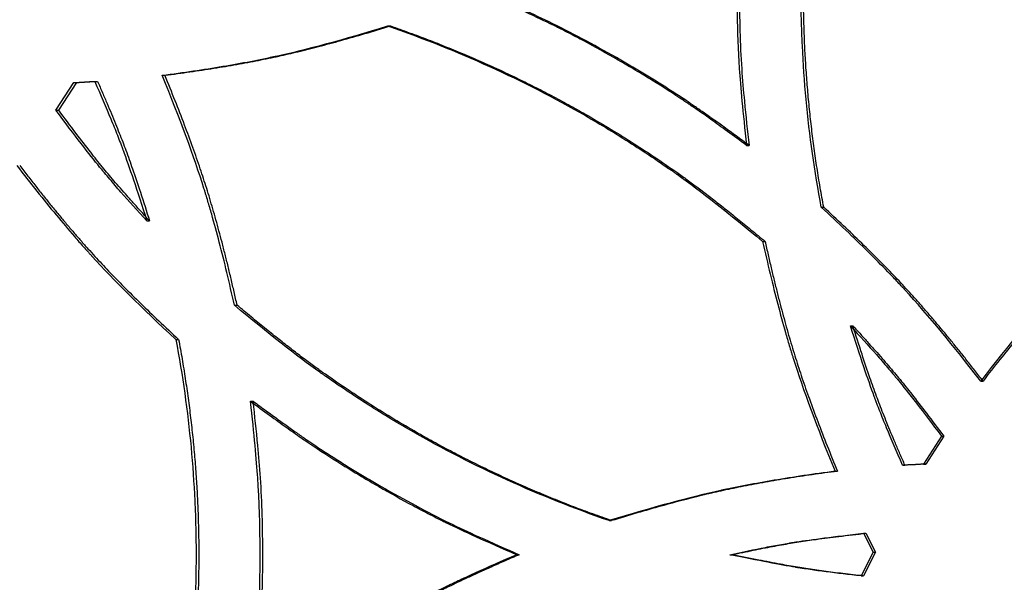
# Model space of a CAD drawing. Units: millimetres. Extents: x 42 to 176, y -64 to 201.
# Drawn here: x 68 to 74, y 137 to 140 of the extents above; entities that cross this region are included whole.
import ezdxf

# ---------------------------------------------------------------- set-up
doc = ezdxf.new("R2010")
doc.units = ezdxf.units.MM

msp = doc.modelspace()

# ---------------------------------------------------------------- linework, layer by layer
at = {"color": 7, "linetype": 'Continuous', "lineweight": 25}
for p, q in [((70.1501, 140.0075), (70.1663, 140.0075)), ((68.7541, 139.7021), (68.771, 139.7021)), ((68.097, 139.4856), (68.2082, 139.6577)), ((68.1142, 139.4856), (68.2254, 139.6577)), ((68.2082, 139.6577), (68.2254, 139.6577)), ((68.3373, 139.6645), (68.3544, 139.6645)), ((68.097, 139.4856), (68.1142, 139.4856)), ((72.3699, 139.2684), (72.385, 139.2684)), ((72.8324, 138.8859), (72.8472, 138.8859)), ((68.6593, 138.8017), (68.6762, 138.8017)), ((72.4694, 138.6741), (72.4845, 138.6741)), ((69.201, 138.2798), (69.2177, 138.2798)), ((73.0122, 138.1522), (73.027, 138.1522)), ((68.8388, 138.068), (68.8556, 138.068)), ((73.8185, 137.8105), (73.8328, 137.8105)), ((69.3004, 137.6856), (69.317, 137.6856)), ((73.5759, 137.4683), (73.4644, 137.2962)), ((73.5904, 137.4683), (73.479, 137.2962)), ((73.5759, 137.4683), (73.5904, 137.4683)), ((73.335, 137.2894), (73.3497, 137.2894)), ((73.4644, 137.2962), (73.479, 137.2962)), ((72.9172, 137.2518), (72.932, 137.2518)), ((71.5192, 136.9464), (71.5347, 136.9464)), ((73.0939, 136.8687), (73.1531, 136.7518)), ((73.0939, 136.8687), (73.1086, 136.8687)), ((73.1086, 136.8687), (73.1678, 136.7518)), ((70.9478, 136.7358), (70.9636, 136.7358)), ((72.2667, 136.7358), (72.2818, 136.7358)), ((73.1531, 136.7518), (73.0789, 136.6044)), ((73.1678, 136.7518), (73.0936, 136.6044)), ((73.1531, 136.7518), (73.1678, 136.7518)), ((73.0789, 136.6044), (73.0936, 136.6044))]:
    msp.add_line(p, q, dxfattribs=at)
for points, knots in [([(72.8324, 138.8859), (72.7906, 139.1083), (72.7593, 139.3304), (72.728, 139.6635), (72.7202, 139.7744), (72.7123, 139.9408), (72.7104, 139.9963), (72.7084, 140.0795), (72.7079, 140.1072), (72.7074, 140.1488), (72.7073, 140.1626), (72.7072, 140.1904), (72.7071, 140.2043), (72.7071, 140.3284), (72.7097, 140.4392), (72.7175, 140.6065), (72.7208, 140.6624), (72.7267, 140.7465), (72.7288, 140.7746), (72.7322, 140.8168), (72.7334, 140.8308), (72.7352, 140.8519), (72.7358, 140.859), (72.7368, 140.8695), (72.7371, 140.8731), (72.7376, 140.8783), (72.7377, 140.8801), (72.738, 140.8827), (72.7381, 140.8836), (72.7382, 140.8849), (72.7382, 140.8854), (72.7383, 140.8863), (72.7384, 140.8868), (72.7546, 141.0623), (72.7859, 141.2833), (72.8324, 141.5502)], [0, 0, 0, 0, 0.25, 0.25, 0.375, 0.375, 0.4375, 0.4375, 0.46875, 0.46875, 0.484375, 0.484375, 0.5, 0.5, 0.625, 0.625, 0.6875, 0.6875, 0.71875, 0.71875, 0.734375, 0.734375, 0.742188, 0.742188, 0.746094, 0.746094, 0.748047, 0.748047, 0.749023, 0.749023, 0.749512, 0.749512, 0.75, 0.75, 1, 1, 1, 1]), ([(72.8472, 138.8859), (72.8435, 138.9061), (72.836, 138.9465), (72.8254, 139.0071), (72.8153, 139.0678), (72.8058, 139.1284), (72.7967, 139.189), (72.7882, 139.2496), (72.7802, 139.3101), (72.7727, 139.3707), (72.7657, 139.4313), (72.7592, 139.4919), (72.7533, 139.5524), (72.7478, 139.613), (72.7429, 139.6735), (72.7385, 139.7341), (72.7346, 139.7946), (72.7313, 139.8551), (72.7284, 139.9156), (72.7261, 139.9761), (72.7243, 140.0366), (72.723, 140.0971), (72.7222, 140.1576), (72.7218, 140.2532), (72.7233, 140.3843), (72.7292, 140.5512), (72.7391, 140.7189), (72.7505, 140.8615), (72.7627, 140.9812), (72.7746, 141.0802), (72.7891, 141.1869), (72.806, 141.3013), (72.8255, 141.4233), (72.8398, 141.507), (72.8472, 141.5502)], [0, 0, 0, 0, 0.023005, 0.045973, 0.068906, 0.091804, 0.11467, 0.137505, 0.160311, 0.18309, 0.205842, 0.22857, 0.251276, 0.27396, 0.296625, 0.319273, 0.341904, 0.36452, 0.387124, 0.409717, 0.432301, 0.454876, 0.477446, 0.500011, 0.561907, 0.624184, 0.686878, 0.750021, 0.784303, 0.821526, 0.8617, 0.904834, 0.950932, 1, 1, 1, 1]), ([(72.3699, 141.1678), (72.3584, 141.066), (72.3489, 140.9756), (72.3376, 140.8571), (72.3343, 140.8205), (72.3301, 140.7698), (72.3289, 140.7537), (72.3272, 140.7305), (72.3266, 140.7229), (72.3259, 140.7118), (72.3256, 140.7082), (72.3253, 140.7028), (72.3251, 140.701), (72.325, 140.6983), (72.3249, 140.6975), (72.3248, 140.6961), (72.3248, 140.6957), (72.3248, 140.695), (72.3247, 140.6948), (72.3247, 140.6944), (72.3247, 140.6942), (72.3198, 140.6175), (72.3162, 140.5397), (72.3125, 140.4207), (72.3116, 140.3807), (72.3107, 140.3201), (72.3104, 140.2999), (72.3102, 140.2693), (72.3102, 140.2591), (72.3101, 140.2386), (72.3101, 140.2284), (72.3101, 140.1352), (72.3113, 140.0542), (72.3149, 139.9352), (72.3165, 139.896), (72.3192, 139.8378), (72.3202, 139.8186), (72.3218, 139.7898), (72.3224, 139.7803), (72.3232, 139.766), (72.3235, 139.7612), (72.3239, 139.7541), (72.3241, 139.7517), (72.3243, 139.7482), (72.3244, 139.747), (72.3245, 139.7452), (72.3245, 139.7446), (72.3246, 139.7437), (72.3246, 139.7434), (72.3247, 139.7428), (72.3247, 139.7424), (72.3318, 139.6327), (72.3468, 139.4747), (72.3699, 139.2684)], [0, 0, 0, 0, 0.125, 0.125, 0.1875, 0.1875, 0.21875, 0.21875, 0.234375, 0.234375, 0.2421875, 0.2421875, 0.2460938, 0.2460938, 0.2480469, 0.2480469, 0.2490234, 0.2490234, 0.2495117, 0.2495117, 0.25, 0.25, 0.375, 0.375, 0.4375, 0.4375, 0.46875, 0.46875, 0.484375, 0.484375, 0.5, 0.5, 0.625, 0.625, 0.6875, 0.6875, 0.71875, 0.71875, 0.734375, 0.734375, 0.7421875, 0.7421875, 0.7460938, 0.7460938, 0.7480469, 0.7480469, 0.7490234, 0.7490234, 0.7495117, 0.7495117, 0.75, 0.75, 1, 1, 1, 1]), ([(72.385, 141.1678), (72.3813, 141.1351), (72.3743, 141.0724), (72.3648, 140.982), (72.3566, 140.8992), (72.3497, 140.824), (72.3441, 140.7565), (72.3389, 140.6832), (72.3343, 140.6011), (72.3302, 140.5074), (72.3273, 140.4122), (72.3256, 140.3156), (72.3247, 140.1697), (72.3275, 139.9783), (72.3377, 139.7526), (72.3578, 139.5171), (72.375, 139.3594), (72.385, 139.2684)], [0, 0, 0, 0, 0.051777, 0.099506, 0.143189, 0.182828, 0.218426, 0.249986, 0.298564, 0.347847, 0.397843, 0.44856, 0.500006, 0.627732, 0.750018, 0.855724, 1, 1, 1, 1]), ([(72.3699, 139.2684), (72.2868, 139.3297), (72.2129, 139.3835), (72.1158, 139.4528), (72.0857, 139.4739), (72.0439, 139.5029), (72.0306, 139.512), (72.0115, 139.5251), (72.0052, 139.5293), (71.9961, 139.5355), (71.9931, 139.5375), (71.9886, 139.5405), (71.9871, 139.5415), (71.9849, 139.5429), (71.9842, 139.5434), (71.9831, 139.5442), (71.9827, 139.5444), (71.9822, 139.5448), (71.982, 139.5449), (71.9816, 139.5451), (71.9815, 139.5452), (71.9176, 139.5878), (71.8519, 139.6299), (71.7505, 139.6926), (71.7162, 139.7135), (71.664, 139.7446), (71.6465, 139.755), (71.6112, 139.7757), (71.5935, 139.7859), (71.5037, 139.8377), (71.4327, 139.8771), (71.3277, 139.9334), (71.2929, 139.9516), (71.241, 139.9783), (71.2237, 139.987), (71.198, 140), (71.1894, 140.0043), (71.1766, 140.0107), (71.1723, 140.0128), (71.1659, 140.016), (71.1637, 140.017), (71.1605, 140.0186), (71.1595, 140.0191), (71.1579, 140.0199), (71.1573, 140.0202), (71.1565, 140.0206), (71.1563, 140.0207), (71.1557, 140.021), (71.1554, 140.0211), (71.0564, 140.0698), (70.9118, 140.1355), (70.7213, 140.2181)], [0, 0, 0, 0, 0.125, 0.125, 0.1875, 0.1875, 0.21875, 0.21875, 0.234375, 0.234375, 0.242188, 0.242188, 0.246094, 0.246094, 0.248047, 0.248047, 0.249023, 0.249023, 0.249512, 0.249512, 0.25, 0.25, 0.375, 0.375, 0.4375, 0.4375, 0.46875, 0.46875, 0.5, 0.5, 0.625, 0.625, 0.6875, 0.6875, 0.71875, 0.71875, 0.734375, 0.734375, 0.742188, 0.742188, 0.746094, 0.746094, 0.748047, 0.748047, 0.749023, 0.749023, 0.749512, 0.749512, 0.75, 0.75, 1, 1, 1, 1]), ([(72.385, 139.2684), (72.3583, 139.288), (72.3072, 139.3257), (72.2333, 139.3795), (72.1655, 139.4282), (72.1039, 139.4719), (72.0483, 139.5105), (71.9876, 139.5516), (71.9189, 139.5966), (71.8397, 139.647), (71.7586, 139.6972), (71.6756, 139.7471), (71.5494, 139.8209), (71.3818, 139.9141), (71.181, 140.018), (70.9666, 140.1178), (70.8211, 140.1814), (70.7372, 140.2181)], [0, 0, 0, 0, 0.052007, 0.099875, 0.143604, 0.183197, 0.218656, 0.249986, 0.298471, 0.347707, 0.397703, 0.448466, 0.500006, 0.627694, 0.750018, 0.855817, 1, 1, 1, 1]), ([(68.7541, 139.7021), (68.8866, 139.7194), (69.0116, 139.7379), (69.1879, 139.7676), (69.2448, 139.7778), (69.3273, 139.7936), (69.3544, 139.799), (69.3942, 139.8071), (69.4074, 139.8098), (69.427, 139.814), (69.4335, 139.8153), (69.4432, 139.8174), (69.4464, 139.8181), (69.4512, 139.8192), (69.4529, 139.8195), (69.4561, 139.8202), (69.4578, 139.8206), (69.6479, 139.862), (69.8782, 139.9242), (70.1501, 140.0075)], [0, 0, 0, 0, 0.25, 0.25, 0.375, 0.375, 0.4375, 0.4375, 0.46875, 0.46875, 0.484375, 0.484375, 0.492188, 0.492188, 0.496094, 0.496094, 0.5, 0.5, 1, 1, 1, 1]), ([(68.771, 139.7021), (68.7972, 139.7056), (68.849, 139.7125), (68.9257, 139.7233), (69.0007, 139.7344), (69.0739, 139.7458), (69.1453, 139.7575), (69.2149, 139.7695), (69.2827, 139.7819), (69.3487, 139.7945), (69.4129, 139.8074), (69.4946, 139.8247), (69.5976, 139.8485), (69.7257, 139.8809), (69.8637, 139.9183), (70.0119, 139.9607), (70.1137, 139.9915), (70.1663, 140.0075)], [0, 0, 0, 0, 0.055437, 0.109658, 0.162666, 0.214462, 0.265052, 0.314437, 0.362621, 0.409608, 0.455403, 0.50001, 0.584738, 0.677072, 0.777044, 0.88468, 1, 1, 1, 1]), ([(70.1501, 140.0075), (70.3658, 139.9328), (70.5755, 139.8492), (70.983, 139.6642), (71.1807, 139.5629), (71.4687, 139.3974), (71.5639, 139.3395), (71.7056, 139.2488), (71.7527, 139.218), (71.8229, 139.1706), (71.8463, 139.1547), (71.8813, 139.1305), (71.893, 139.1224), (71.9104, 139.1102), (71.9162, 139.1061), (71.925, 139.1), (71.9279, 139.098), (71.9322, 139.0949), (71.9337, 139.0939), (71.9359, 139.0923), (71.9366, 139.0918), (71.9377, 139.091), (71.938, 139.0908), (71.9388, 139.0903), (71.9392, 139.09), (72.0843, 138.9873), (72.261, 138.8487), (72.4694, 138.6741)], [0, 0, 0, 0, 0.25, 0.25, 0.5, 0.5, 0.625, 0.625, 0.6875, 0.6875, 0.71875, 0.71875, 0.734375, 0.734375, 0.7421875, 0.7421875, 0.7460938, 0.7460938, 0.7480469, 0.7480469, 0.7490234, 0.7490234, 0.7495117, 0.7495117, 0.75, 0.75, 1, 1, 1, 1]), ([(70.1663, 140.0075), (70.1859, 140.0006), (70.2249, 139.987), (70.2833, 139.9659), (70.3413, 139.9445), (70.3991, 139.9225), (70.4566, 139.9002), (70.5137, 139.8774), (70.5706, 139.8541), (70.6272, 139.8305), (70.6835, 139.8063), (70.7395, 139.7818), (70.7952, 139.7568), (70.8506, 139.7313), (70.9057, 139.7054), (70.9605, 139.6791), (71.015, 139.6523), (71.0692, 139.6251), (71.1231, 139.5975), (71.1768, 139.5694), (71.2301, 139.5409), (71.2831, 139.5119), (71.3359, 139.4825), (71.4191, 139.4351), (71.5323, 139.3682), (71.6745, 139.2794), (71.8156, 139.1867), (71.9302, 139.1077), (72.0205, 139.0427), (72.0883, 138.9921), (72.1601, 138.9371), (72.2357, 138.8777), (72.3153, 138.8139), (72.3987, 138.7457), (72.4554, 138.6984), (72.4845, 138.6741)], [0, 0, 0, 0, 0.023139, 0.046228, 0.069269, 0.092263, 0.115212, 0.138117, 0.16098, 0.183802, 0.206586, 0.229333, 0.252045, 0.274722, 0.297367, 0.319982, 0.342568, 0.365127, 0.387661, 0.41017, 0.432658, 0.455125, 0.477574, 0.500006, 0.56189, 0.624163, 0.686861, 0.750017, 0.77931, 0.810734, 0.844294, 0.879997, 0.917846, 0.957846, 1, 1, 1, 1]), ([(69.201, 138.2798), (69.1702, 138.4187), (69.1391, 138.5484), (69.092, 138.729), (69.0762, 138.7869), (69.0525, 138.8702), (69.0446, 138.8974), (69.0326, 138.9374), (69.0287, 138.9505), (69.0227, 138.9701), (69.0207, 138.9766), (69.0177, 138.9862), (69.0167, 138.9894), (69.0147, 138.9958), (69.0137, 138.9991), (68.9515, 139.1973), (68.8653, 139.4306), (68.7541, 139.7021)], [0, 0, 0, 0, 0.25, 0.25, 0.375, 0.375, 0.4375, 0.4375, 0.46875, 0.46875, 0.484375, 0.484375, 0.492188, 0.492188, 0.5, 0.5, 1, 1, 1, 1]), ([(69.2177, 138.2798), (69.2116, 138.3072), (69.1995, 138.3613), (69.1808, 138.4414), (69.1622, 138.5192), (69.1435, 138.5948), (69.1247, 138.6681), (69.1059, 138.7393), (69.0869, 138.8082), (69.068, 138.8749), (69.0489, 138.9393), (69.0235, 139.0223), (68.9891, 139.1273), (68.9433, 139.2581), (68.8915, 139.3981), (68.8338, 139.5473), (68.7924, 139.6494), (68.771, 139.7021)], [0, 0, 0, 0, 0.056446, 0.111452, 0.165019, 0.217151, 0.267852, 0.317124, 0.364971, 0.411397, 0.456407, 0.500006, 0.585693, 0.678504, 0.778475, 0.885633, 1, 1, 1, 1]), ([(68.3373, 139.6645), (68.3739, 139.5811), (68.4068, 139.5039), (68.4506, 139.3974), (68.4643, 139.3635), (68.4834, 139.3149), (68.4895, 139.299), (68.4984, 139.2759), (68.5013, 139.2683), (68.5055, 139.257), (68.5069, 139.2533), (68.509, 139.2477), (68.5097, 139.2458), (68.5107, 139.2431), (68.5111, 139.2422), (68.5116, 139.2408), (68.5118, 139.2403), (68.5121, 139.2394), (68.5123, 139.2389), (68.5492, 139.1394), (68.5981, 138.9938), (68.6593, 138.8017)], [0, 0, 0, 0, 0.25, 0.25, 0.375, 0.375, 0.4375, 0.4375, 0.46875, 0.46875, 0.484375, 0.484375, 0.492188, 0.492188, 0.496094, 0.496094, 0.498047, 0.498047, 0.5, 0.5, 1, 1, 1, 1]), ([(68.3544, 139.6645), (68.3646, 139.6412), (68.3845, 139.5957), (68.4131, 139.5287), (68.44, 139.4648), (68.465, 139.404), (68.4882, 139.3462), (68.5096, 139.2914), (68.5374, 139.2178), (68.5741, 139.1139), (68.6228, 138.9683), (68.6574, 138.8606), (68.6762, 138.8017)], [0, 0, 0, 0, 0.082859, 0.161901, 0.237131, 0.308552, 0.376169, 0.439988, 0.500016, 0.63203, 0.79868, 1, 1, 1, 1]), ([(68.6593, 138.8017), (68.601, 138.865), (68.5475, 138.9244), (68.4745, 139.0076), (68.4513, 139.0344), (68.4185, 139.0731), (68.4078, 139.0857), (68.3923, 139.1043), (68.3872, 139.1105), (68.3797, 139.1196), (68.3772, 139.1226), (68.3735, 139.1271), (68.3722, 139.1286), (68.3704, 139.1309), (68.3698, 139.1316), (68.3689, 139.1327), (68.3686, 139.1331), (68.3679, 139.1339), (68.3676, 139.1343), (68.3035, 139.2126), (68.2134, 139.3296), (68.097, 139.4856)], [0, 0, 0, 0, 0.25, 0.25, 0.375, 0.375, 0.4375, 0.4375, 0.46875, 0.46875, 0.484375, 0.484375, 0.492188, 0.492188, 0.496094, 0.496094, 0.498047, 0.498047, 0.5, 0.5, 1, 1, 1, 1]), ([(68.6762, 138.8017), (68.66, 138.8194), (68.6281, 138.8542), (68.5816, 138.9056), (68.5376, 138.9551), (68.4959, 139.0026), (68.4565, 139.0483), (68.4196, 139.092), (68.3711, 139.1505), (68.3052, 139.2336), (68.2153, 139.3507), (68.15, 139.4379), (68.1142, 139.4856)], [0, 0, 0, 0, 0.081631, 0.159855, 0.234675, 0.306097, 0.374124, 0.438762, 0.500018, 0.631387, 0.798037, 1, 1, 1, 1]), ([(67.8552, 139.1434), (67.939, 139.0343), (68.0197, 138.9329), (68.1362, 138.7924), (68.1742, 138.7475), (68.2301, 138.683), (68.2485, 138.662), (68.2758, 138.6313), (68.2849, 138.6211), (68.2984, 138.6061), (68.3029, 138.6011), (68.3097, 138.5937), (68.3119, 138.5912), (68.3153, 138.5876), (68.3164, 138.5863), (68.3186, 138.5839), (68.3198, 138.5826), (68.4545, 138.4351), (68.6271, 138.2639), (68.8388, 138.068)], [0, 0, 0, 0, 0.25, 0.25, 0.375, 0.375, 0.4375, 0.4375, 0.46875, 0.46875, 0.484375, 0.484375, 0.492188, 0.492188, 0.496094, 0.496094, 0.5, 0.5, 1, 1, 1, 1]), ([(67.8726, 139.1434), (67.8892, 139.1219), (67.922, 139.0793), (67.9711, 139.0166), (68.0195, 138.9558), (68.0672, 138.8968), (68.1141, 138.8396), (68.1603, 138.7843), (68.2057, 138.7309), (68.2503, 138.6794), (68.2943, 138.6297), (68.3512, 138.5665), (68.425, 138.4877), (68.5192, 138.3911), (68.6228, 138.2884), (68.7357, 138.1798), (68.8148, 138.1061), (68.8556, 138.068)], [0, 0, 0, 0, 0.055881, 0.110447, 0.1637007, 0.215645, 0.2662831, 0.3156182, 0.3636541, 0.4103948, 0.4558445, 0.5000079, 0.5851596, 0.6777047, 0.7776765, 0.8851012, 1, 1, 1, 1]), ([(73.8185, 137.8105), (73.6503, 138.0288), (73.4946, 138.2161), (73.3504, 138.3737), (73.3494, 138.3748), (73.3473, 138.3771), (73.3462, 138.3782), (73.3431, 138.3817), (73.3409, 138.384), (73.3346, 138.3909), (73.3302, 138.3955), (73.3172, 138.4096), (73.3084, 138.419), (73.2814, 138.4476), (73.2629, 138.467), (73.2053, 138.5266), (73.1645, 138.5678), (73.0347, 138.6962), (72.9384, 138.788), (72.8324, 138.8859)], [0, 0, 0, 0, 0.5, 0.5, 0.5039062, 0.5039062, 0.5078125, 0.5078125, 0.515625, 0.515625, 0.53125, 0.53125, 0.5625, 0.5625, 0.625, 0.625, 0.75, 0.75, 1, 1, 1, 1]), ([(73.8328, 137.8105), (73.8162, 137.832), (73.7833, 137.8746), (73.7339, 137.9373), (73.6854, 137.9982), (73.6376, 138.0572), (73.5906, 138.1143), (73.5443, 138.1696), (73.4987, 138.223), (73.4539, 138.2746), (73.4099, 138.3243), (73.3528, 138.3874), (73.2789, 138.4662), (73.1844, 138.5629), (73.0805, 138.6655), (72.9674, 138.7741), (72.8882, 138.8478), (72.8472, 138.8859)], [0, 0, 0, 0, 0.055881, 0.110447, 0.163701, 0.215645, 0.266283, 0.315618, 0.363654, 0.410395, 0.455845, 0.500008, 0.58516, 0.677705, 0.777677, 0.885101, 1, 1, 1, 1]), ([(74.805, 138.8859), (74.7036, 138.7929), (74.6096, 138.7035), (74.4797, 138.5752), (74.4383, 138.5333), (74.3789, 138.4719), (74.3596, 138.4517), (74.3313, 138.4217), (74.322, 138.4118), (74.3082, 138.397), (74.3036, 138.3921), (74.2968, 138.3847), (74.2945, 138.3823), (74.2911, 138.3786), (74.29, 138.3774), (74.2878, 138.3749), (74.2866, 138.3736), (74.1513, 138.2263), (73.9956, 138.039), (73.8185, 137.8105)], [0, 0, 0, 0, 0.25, 0.25, 0.375, 0.375, 0.4375, 0.4375, 0.46875, 0.46875, 0.484375, 0.484375, 0.492188, 0.492188, 0.496094, 0.496094, 0.5, 0.5, 1, 1, 1, 1]), ([(74.8189, 138.8859), (74.7989, 138.8675), (74.7593, 138.8311), (74.7012, 138.7765), (74.6448, 138.723), (74.5902, 138.6703), (74.5374, 138.6185), (74.4863, 138.5676), (74.4371, 138.5176), (74.3896, 138.4685), (74.3439, 138.4203), (74.286, 138.3579), (74.2139, 138.2774), (74.1257, 138.1748), (74.0324, 138.0623), (73.9339, 137.9401), (73.8673, 137.8546), (73.8328, 137.8105)], [0, 0, 0, 0, 0.05588, 0.110445, 0.163698, 0.215642, 0.26628, 0.315616, 0.363652, 0.410393, 0.455844, 0.500008, 0.585158, 0.677702, 0.777674, 0.8851, 1, 1, 1, 1]), ([(72.4694, 138.6741), (72.5003, 138.5352), (72.5315, 138.4055), (72.5786, 138.2249), (72.5944, 138.167), (72.6182, 138.0837), (72.6262, 138.0565), (72.6381, 138.0165), (72.6421, 138.0034), (72.6481, 137.9838), (72.6501, 137.9774), (72.6531, 137.9677), (72.6541, 137.9645), (72.6561, 137.9581), (72.6571, 137.9548), (72.7194, 137.7567), (72.8058, 137.5233), (72.9172, 137.2518)], [0, 0, 0, 0, 0.25, 0.25, 0.375, 0.375, 0.4375, 0.4375, 0.46875, 0.46875, 0.484375, 0.484375, 0.492188, 0.492188, 0.5, 0.5, 1, 1, 1, 1]), ([(72.4845, 138.6741), (72.4906, 138.6467), (72.5028, 138.5926), (72.5214, 138.5125), (72.5401, 138.4347), (72.5588, 138.3591), (72.5776, 138.2858), (72.5965, 138.2146), (72.6155, 138.1457), (72.6345, 138.079), (72.6536, 138.0146), (72.6791, 137.9316), (72.7135, 137.8266), (72.7594, 137.6958), (72.8113, 137.5558), (72.8691, 137.4066), (72.9106, 137.3045), (72.932, 137.2518)], [0, 0, 0, 0, 0.0564462, 0.1114516, 0.1650191, 0.2171514, 0.2678518, 0.3171236, 0.3649706, 0.4113969, 0.456407, 0.5000057, 0.5856926, 0.6785043, 0.7784754, 0.8856332, 1, 1, 1, 1]), ([(71.5192, 136.9464), (71.3034, 137.0211), (71.0936, 137.1047), (70.686, 137.2897), (70.4884, 137.391), (70.2006, 137.5565), (70.1054, 137.6144), (69.9638, 137.7051), (69.9168, 137.736), (69.8466, 137.7833), (69.8233, 137.7992), (69.7883, 137.8234), (69.7767, 137.8315), (69.7592, 137.8437), (69.7534, 137.8478), (69.7447, 137.8539), (69.7418, 137.8559), (69.7375, 137.859), (69.736, 137.86), (69.7338, 137.8616), (69.7331, 137.8621), (69.732, 137.8629), (69.7317, 137.8631), (69.7309, 137.8636), (69.7305, 137.864), (69.5855, 137.9666), (69.4091, 138.1052), (69.201, 138.2798)], [0, 0, 0, 0, 0.25, 0.25, 0.5, 0.5, 0.625, 0.625, 0.6875, 0.6875, 0.71875, 0.71875, 0.734375, 0.734375, 0.7421875, 0.7421875, 0.7460938, 0.7460938, 0.7480469, 0.7480469, 0.7490234, 0.7490234, 0.7495117, 0.7495117, 0.75, 0.75, 1, 1, 1, 1]), ([(71.5347, 136.9464), (71.5152, 136.9533), (71.476, 136.9669), (71.4177, 136.988), (71.3596, 137.0094), (71.3018, 137.0314), (71.2443, 137.0537), (71.1871, 137.0765), (71.1302, 137.0998), (71.0736, 137.1234), (71.0173, 137.1476), (70.9613, 137.1721), (70.9056, 137.1971), (70.8502, 137.2226), (70.7951, 137.2485), (70.7403, 137.2748), (70.6858, 137.3016), (70.6316, 137.3288), (70.5777, 137.3564), (70.5241, 137.3845), (70.4708, 137.4131), (70.4177, 137.442), (70.365, 137.4714), (70.2819, 137.5188), (70.1688, 137.5857), (70.0266, 137.6745), (69.8857, 137.7672), (69.7712, 137.8463), (69.681, 137.9112), (69.6133, 137.9618), (69.5416, 138.0168), (69.466, 138.0762), (69.3866, 138.14), (69.3033, 138.2082), (69.2467, 138.2555), (69.2177, 138.2798)], [0, 0, 0, 0, 0.023139, 0.046228, 0.069269, 0.092263, 0.115212, 0.138117, 0.16098, 0.183802, 0.206586, 0.229333, 0.252045, 0.274722, 0.297367, 0.319982, 0.342568, 0.365127, 0.387661, 0.41017, 0.432658, 0.455125, 0.477574, 0.500006, 0.56189, 0.624163, 0.686861, 0.750017, 0.77931, 0.810734, 0.844294, 0.879997, 0.917846, 0.957846, 1, 1, 1, 1]), ([(73.0122, 138.1522), (73.0707, 138.0889), (73.1243, 138.0295), (73.1975, 137.9463), (73.2207, 137.9195), (73.2536, 137.8808), (73.2643, 137.8682), (73.2799, 137.8496), (73.285, 137.8434), (73.2925, 137.8343), (73.295, 137.8313), (73.2987, 137.8268), (73.3, 137.8253), (73.3018, 137.823), (73.3024, 137.8223), (73.3034, 137.8212), (73.3037, 137.8208), (73.3043, 137.82), (73.3046, 137.8196), (73.3688, 137.7413), (73.4592, 137.6243), (73.5759, 137.4683)], [0, 0, 0, 0, 0.25, 0.25, 0.375, 0.375, 0.4375, 0.4375, 0.46875, 0.46875, 0.484375, 0.484375, 0.492188, 0.492188, 0.496094, 0.496094, 0.498047, 0.498047, 0.5, 0.5, 1, 1, 1, 1]), ([(73.335, 137.2894), (73.2983, 137.3728), (73.2653, 137.45), (73.2214, 137.5565), (73.2077, 137.5905), (73.1885, 137.6391), (73.1824, 137.6549), (73.1735, 137.678), (73.1706, 137.6856), (73.1664, 137.6969), (73.1649, 137.7006), (73.1629, 137.7062), (73.1622, 137.7081), (73.1611, 137.7108), (73.1608, 137.7117), (73.1603, 137.7131), (73.1601, 137.7136), (73.1598, 137.7145), (73.1596, 137.715), (73.1226, 137.8146), (73.0735, 137.9602), (73.0122, 138.1522)], [0, 0, 0, 0, 0.25, 0.25, 0.375, 0.375, 0.4375, 0.4375, 0.46875, 0.46875, 0.484375, 0.484375, 0.492188, 0.492188, 0.496094, 0.496094, 0.498047, 0.498047, 0.5, 0.5, 1, 1, 1, 1]), ([(73.3497, 137.2894), (73.3394, 137.3127), (73.3195, 137.3582), (73.2907, 137.4252), (73.2638, 137.4891), (73.2387, 137.5499), (73.2155, 137.6078), (73.194, 137.6625), (73.1662, 137.7361), (73.1294, 137.84), (73.0805, 137.9857), (73.0459, 138.0933), (73.027, 138.1522)], [0, 0, 0, 0, 0.082859, 0.161901, 0.237131, 0.308552, 0.376169, 0.439988, 0.500016, 0.63203, 0.79868, 1, 1, 1, 1]), ([(73.027, 138.1522), (73.0433, 138.1345), (73.0753, 138.0997), (73.1218, 138.0483), (73.166, 137.9988), (73.2078, 137.9513), (73.2472, 137.9057), (73.2843, 137.8619), (73.3328, 137.8034), (73.3989, 137.7203), (73.4891, 137.6032), (73.5546, 137.516), (73.5904, 137.4683)], [0, 0, 0, 0, 0.081631, 0.159855, 0.234675, 0.306097, 0.374124, 0.438762, 0.500018, 0.631387, 0.798037, 1, 1, 1, 1]), ([(68.8388, 138.068), (68.8804, 137.8457), (68.9117, 137.6235), (68.9429, 137.2904), (68.9507, 137.1795), (68.9585, 137.0131), (68.9605, 136.9576), (68.9625, 136.8744), (68.9629, 136.8467), (68.9634, 136.8051), (68.9636, 136.7913), (68.9637, 136.7635), (68.9638, 136.7496), (68.9638, 136.6256), (68.9612, 136.5147), (68.9534, 136.3474), (68.9501, 136.2915), (68.9443, 136.2074), (68.9421, 136.1793), (68.9387, 136.1372), (68.9376, 136.1231), (68.9357, 136.102), (68.9351, 136.0949), (68.9342, 136.0844), (68.9338, 136.0808), (68.9334, 136.0756), (68.9332, 136.0738), (68.933, 136.0712), (68.9329, 136.0703), (68.9328, 136.069), (68.9327, 136.0685), (68.9326, 136.0676), (68.9326, 136.0671), (68.9164, 135.8916), (68.8851, 135.6706), (68.8388, 135.4037)], [0, 0, 0, 0, 0.25, 0.25, 0.375, 0.375, 0.4375, 0.4375, 0.46875, 0.46875, 0.484375, 0.484375, 0.5, 0.5, 0.625, 0.625, 0.6875, 0.6875, 0.71875, 0.71875, 0.734375, 0.734375, 0.742188, 0.742188, 0.746094, 0.746094, 0.748047, 0.748047, 0.749023, 0.749023, 0.749512, 0.749512, 0.75, 0.75, 1, 1, 1, 1]), ([(68.8556, 138.068), (68.8594, 138.0478), (68.8668, 138.0074), (68.8774, 137.9468), (68.8875, 137.8862), (68.897, 137.8255), (68.906, 137.7649), (68.9145, 137.7043), (68.9225, 137.6438), (68.93, 137.5832), (68.937, 137.5226), (68.9435, 137.462), (68.9494, 137.4015), (68.9548, 137.3409), (68.9597, 137.2804), (68.9641, 137.2199), (68.968, 137.1593), (68.9713, 137.0988), (68.9742, 137.0383), (68.9765, 136.9778), (68.9783, 136.9173), (68.9796, 136.8568), (68.9804, 136.7963), (68.9808, 136.7007), (68.9793, 136.5696), (68.9734, 136.4028), (68.9636, 136.235), (68.9522, 136.0924), (68.94, 135.9727), (68.9281, 135.8737), (68.9137, 135.767), (68.8967, 135.6526), (68.8774, 135.5307), (68.863, 135.4469), (68.8556, 135.4037)], [0, 0, 0, 0, 0.023005, 0.045973, 0.068906, 0.091804, 0.11467, 0.137505, 0.160311, 0.18309, 0.205842, 0.22857, 0.251276, 0.27396, 0.296625, 0.319273, 0.341904, 0.36452, 0.387124, 0.409717, 0.432301, 0.454876, 0.477446, 0.500011, 0.561907, 0.624184, 0.686878, 0.750021, 0.784303, 0.821526, 0.8617, 0.904834, 0.950932, 1, 1, 1, 1]), ([(69.3004, 135.7861), (69.3119, 135.8879), (69.3214, 135.9783), (69.3327, 136.0968), (69.3359, 136.1334), (69.3401, 136.1841), (69.3414, 136.2003), (69.3431, 136.2235), (69.3436, 136.231), (69.3444, 136.2421), (69.3446, 136.2457), (69.345, 136.2511), (69.3451, 136.2529), (69.3453, 136.2556), (69.3453, 136.2565), (69.3454, 136.2578), (69.3454, 136.2582), (69.3455, 136.2589), (69.3455, 136.2591), (69.3455, 136.2595), (69.3455, 136.2597), (69.3504, 136.3364), (69.354, 136.4142), (69.3577, 136.5332), (69.3586, 136.5732), (69.3595, 136.6338), (69.3598, 136.6541), (69.36, 136.6846), (69.36, 136.6948), (69.3601, 136.7153), (69.3601, 136.7255), (69.3601, 136.8187), (69.3589, 136.8997), (69.3553, 137.0187), (69.3538, 137.0579), (69.351, 137.1161), (69.35, 137.1353), (69.3484, 137.1641), (69.3479, 137.1736), (69.347, 137.1879), (69.3467, 137.1927), (69.3463, 137.1998), (69.3461, 137.2022), (69.3459, 137.2058), (69.3458, 137.2069), (69.3457, 137.2087), (69.3457, 137.2093), (69.3456, 137.2102), (69.3456, 137.2105), (69.3456, 137.2111), (69.3455, 137.2115), (69.3385, 137.3212), (69.3234, 137.4792), (69.3004, 137.6856)], [0, 0, 0, 0, 0.125, 0.125, 0.1875, 0.1875, 0.21875, 0.21875, 0.234375, 0.234375, 0.2421875, 0.2421875, 0.2460938, 0.2460938, 0.2480469, 0.2480469, 0.2490234, 0.2490234, 0.2495117, 0.2495117, 0.25, 0.25, 0.375, 0.375, 0.4375, 0.4375, 0.46875, 0.46875, 0.484375, 0.484375, 0.5, 0.5, 0.625, 0.625, 0.6875, 0.6875, 0.71875, 0.71875, 0.734375, 0.734375, 0.7421875, 0.7421875, 0.7460938, 0.7460938, 0.7480469, 0.7480469, 0.7490234, 0.7490234, 0.7495117, 0.7495117, 0.75, 0.75, 1, 1, 1, 1]), ([(69.3004, 137.6856), (69.3833, 137.6242), (69.4571, 137.5704), (69.5542, 137.5012), (69.5842, 137.48), (69.6259, 137.451), (69.6392, 137.4419), (69.6583, 137.4288), (69.6646, 137.4246), (69.6737, 137.4185), (69.6767, 137.4164), (69.6812, 137.4134), (69.6827, 137.4124), (69.6849, 137.411), (69.6856, 137.4105), (69.6867, 137.4097), (69.6871, 137.4095), (69.6876, 137.4091), (69.6878, 137.409), (69.6881, 137.4088), (69.6883, 137.4087), (69.7521, 137.3661), (69.8177, 137.324), (69.919, 137.2613), (69.9533, 137.2404), (70.0054, 137.2093), (70.0229, 137.1989), (70.0582, 137.1783), (70.0759, 137.168), (70.1656, 137.1162), (70.2365, 137.0768), (70.3415, 137.0205), (70.3763, 137.0023), (70.4282, 136.9756), (70.4454, 136.9669), (70.4712, 136.9539), (70.4797, 136.9496), (70.4926, 136.9432), (70.4968, 136.9411), (70.5033, 136.9379), (70.5054, 136.9369), (70.5086, 136.9353), (70.5097, 136.9348), (70.5113, 136.934), (70.5118, 136.9337), (70.5126, 136.9333), (70.5129, 136.9332), (70.5134, 136.9329), (70.5137, 136.9328), (70.6127, 136.8841), (70.7573, 136.8185), (70.9478, 136.7358)], [0, 0, 0, 0, 0.125, 0.125, 0.1875, 0.1875, 0.21875, 0.21875, 0.234375, 0.234375, 0.2421875, 0.2421875, 0.2460938, 0.2460938, 0.2480469, 0.2480469, 0.2490234, 0.2490234, 0.2495117, 0.2495117, 0.25, 0.25, 0.375, 0.375, 0.4375, 0.4375, 0.46875, 0.46875, 0.5, 0.5, 0.625, 0.625, 0.6875, 0.6875, 0.71875, 0.71875, 0.734375, 0.734375, 0.7421875, 0.7421875, 0.7460938, 0.7460938, 0.7480469, 0.7480469, 0.7490234, 0.7490234, 0.7495117, 0.7495117, 0.75, 0.75, 1, 1, 1, 1]), ([(69.317, 135.7861), (69.3207, 135.8188), (69.3277, 135.8815), (69.3372, 135.9719), (69.3454, 136.0547), (69.3523, 136.1299), (69.3579, 136.1975), (69.363, 136.2707), (69.3676, 136.3528), (69.3717, 136.4466), (69.3746, 136.5417), (69.3763, 136.6383), (69.3772, 136.7842), (69.3744, 136.9756), (69.3643, 137.2013), (69.3441, 137.4368), (69.327, 137.5945), (69.317, 137.6856)], [0, 0, 0, 0, 0.051777, 0.099506, 0.143189, 0.182828, 0.218426, 0.249985, 0.298564, 0.347847, 0.397843, 0.44856, 0.500006, 0.627732, 0.750018, 0.855724, 1, 1, 1, 1]), ([(69.317, 137.6856), (69.3436, 137.6659), (69.3947, 137.6282), (69.4685, 137.5744), (69.5361, 137.5257), (69.5977, 137.482), (69.6532, 137.4434), (69.7139, 137.4023), (69.7825, 137.3574), (69.8616, 137.3069), (69.9427, 137.2567), (70.0256, 137.2068), (70.1517, 137.133), (70.3191, 137.0398), (70.5199, 136.9359), (70.7342, 136.8361), (70.8797, 136.7725), (70.9636, 136.7358)], [0, 0, 0, 0, 0.052007, 0.099875, 0.143604, 0.183197, 0.218656, 0.249986, 0.298471, 0.347707, 0.397703, 0.448466, 0.500006, 0.627694, 0.750018, 0.855817, 1, 1, 1, 1]), ([(72.9172, 137.2518), (72.7845, 137.2345), (72.6592, 137.216), (72.4826, 137.1863), (72.4256, 137.1761), (72.3429, 137.1603), (72.3159, 137.155), (72.2759, 137.1468), (72.2627, 137.1441), (72.2431, 137.14), (72.2366, 137.1386), (72.2269, 137.1365), (72.2237, 137.1358), (72.2188, 137.1348), (72.2172, 137.1344), (72.214, 137.1337), (72.2123, 137.1333), (72.0219, 137.0919), (71.7913, 137.0297), (71.5192, 136.9464)], [0, 0, 0, 0, 0.25, 0.25, 0.375, 0.375, 0.4375, 0.4375, 0.46875, 0.46875, 0.484375, 0.484375, 0.492188, 0.492188, 0.496094, 0.496094, 0.5, 0.5, 1, 1, 1, 1]), ([(72.932, 137.2518), (72.9058, 137.2483), (72.8539, 137.2415), (72.777, 137.2306), (72.7019, 137.2195), (72.6285, 137.2081), (72.557, 137.1964), (72.4873, 137.1844), (72.4194, 137.1721), (72.3533, 137.1594), (72.289, 137.1465), (72.2072, 137.1292), (72.104, 137.1054), (71.9758, 137.073), (71.8375, 137.0356), (71.6893, 136.9932), (71.5874, 136.9624), (71.5347, 136.9464)], [0, 0, 0, 0, 0.055437, 0.109658, 0.162666, 0.214462, 0.265052, 0.314437, 0.362621, 0.409608, 0.455403, 0.50001, 0.584738, 0.677072, 0.777044, 0.88468, 1, 1, 1, 1]), ([(72.2667, 136.7358), (72.3443, 136.7528), (72.4174, 136.7678), (72.5203, 136.7876), (72.5534, 136.7937), (72.6015, 136.8021), (72.6172, 136.8048), (72.6404, 136.8087), (72.6481, 136.81), (72.6595, 136.8118), (72.6633, 136.8124), (72.6689, 136.8133), (72.6708, 136.8136), (72.6736, 136.8141), (72.6745, 136.8142), (72.6759, 136.8145), (72.6764, 136.8145), (72.6773, 136.8147), (72.6779, 136.8148), (72.7715, 136.8295), (72.91, 136.8475), (73.0939, 136.8687)], [0, 0, 0, 0, 0.25, 0.25, 0.375, 0.375, 0.4375, 0.4375, 0.46875, 0.46875, 0.484375, 0.484375, 0.4921875, 0.4921875, 0.4960938, 0.4960938, 0.4980469, 0.4980469, 0.5, 0.5, 1, 1, 1, 1]), ([(72.2818, 136.7358), (72.3036, 136.7405), (72.3464, 136.7498), (72.4096, 136.7629), (72.4705, 136.7752), (72.5293, 136.7864), (72.5859, 136.7968), (72.6403, 136.8063), (72.7118, 136.818), (72.8114, 136.8323), (72.9499, 136.8501), (73.0524, 136.8621), (73.1086, 136.8687)], [0, 0, 0, 0, 0.079813, 0.156825, 0.23104, 0.302462, 0.371096, 0.436947, 0.500021, 0.630602, 0.797252, 1, 1, 1, 1]), ([(70.9478, 136.7358), (70.8532, 136.6949), (70.7697, 136.658), (70.6613, 136.6088), (70.6279, 136.5934), (70.582, 136.5718), (70.5674, 136.5649), (70.5466, 136.5549), (70.5398, 136.5516), (70.5299, 136.5468), (70.5266, 136.5452), (70.5218, 136.5429), (70.5202, 136.5421), (70.5179, 136.5409), (70.5171, 136.5405), (70.5159, 136.54), (70.5155, 136.5398), (70.5149, 136.5395), (70.5147, 136.5394), (70.5143, 136.5392), (70.5142, 136.5391), (70.4454, 136.5052), (70.3761, 136.4696), (70.2711, 136.4133), (70.2359, 136.3941), (70.1828, 136.3646), (70.1651, 136.3547), (70.1295, 136.3345), (70.1118, 136.3244), (70.022, 136.2726), (69.9523, 136.231), (69.851, 136.1683), (69.8178, 136.1473), (69.7687, 136.1158), (69.7525, 136.1053), (69.7283, 136.0895), (69.7203, 136.0842), (69.7084, 136.0763), (69.7044, 136.0737), (69.6984, 136.0697), (69.6964, 136.0684), (69.6935, 136.0664), (69.6925, 136.0658), (69.691, 136.0648), (69.6905, 136.0644), (69.6898, 136.0639), (69.6895, 136.0638), (69.689, 136.0634), (69.6887, 136.0632), (69.5969, 136.002), (69.4675, 135.9096), (69.3004, 135.7861)], [0, 0, 0, 0, 0.125, 0.125, 0.1875, 0.1875, 0.21875, 0.21875, 0.234375, 0.234375, 0.242188, 0.242188, 0.246094, 0.246094, 0.248047, 0.248047, 0.249023, 0.249023, 0.249512, 0.249512, 0.25, 0.25, 0.375, 0.375, 0.4375, 0.4375, 0.46875, 0.46875, 0.5, 0.5, 0.625, 0.625, 0.6875, 0.6875, 0.71875, 0.71875, 0.734375, 0.734375, 0.742188, 0.742188, 0.746094, 0.746094, 0.748047, 0.748047, 0.749023, 0.749023, 0.749512, 0.749512, 0.75, 0.75, 1, 1, 1, 1]), ([(70.9636, 136.7358), (70.9333, 136.7227), (70.8751, 136.6974), (70.7917, 136.6605), (70.7157, 136.6264), (70.6471, 136.5949), (70.586, 136.5663), (70.5201, 136.5343), (70.4469, 136.4975), (70.3636, 136.4543), (70.2796, 136.4093), (70.1949, 136.3625), (70.0679, 136.2903), (69.9034, 136.192), (69.7128, 136.0702), (69.5189, 135.9346), (69.3909, 135.8404), (69.317, 135.7861)], [0, 0, 0, 0, 0.052007, 0.099874, 0.143604, 0.183197, 0.218656, 0.249986, 0.29847, 0.347706, 0.397702, 0.448466, 0.500006, 0.627693, 0.750018, 0.855816, 1, 1, 1, 1]), ([(73.0789, 136.6044), (73.002, 136.6126), (72.9296, 136.6211), (72.8276, 136.6345), (72.7947, 136.6391), (72.747, 136.6461), (72.7314, 136.6484), (72.7083, 136.652), (72.7007, 136.6532), (72.6894, 136.655), (72.6857, 136.6556), (72.6801, 136.6565), (72.6782, 136.6568), (72.6754, 136.6573), (72.6745, 136.6575), (72.6731, 136.6577), (72.6727, 136.6578), (72.6717, 136.6579), (72.6712, 136.658), (72.5797, 136.6731), (72.4449, 136.699), (72.2667, 136.7358)], [0, 0, 0, 0, 0.25, 0.25, 0.375, 0.375, 0.4375, 0.4375, 0.46875, 0.46875, 0.484375, 0.484375, 0.492188, 0.492188, 0.496094, 0.496094, 0.498047, 0.498047, 0.5, 0.5, 1, 1, 1, 1]), ([(73.0936, 136.6044), (73.072, 136.6068), (73.0296, 136.6113), (72.967, 136.6186), (72.9065, 136.626), (72.8483, 136.6337), (72.7922, 136.6415), (72.7382, 136.6496), (72.6677, 136.6608), (72.5703, 136.6783), (72.4357, 136.7043), (72.3363, 136.7247), (72.2818, 136.7358)], [0, 0, 0, 0, 0.0791522, 0.1557237, 0.2297184, 0.3011406, 0.3699949, 0.4362867, 0.5000219, 0.6303593, 0.7970104, 1, 1, 1, 1])]:
    msp.add_open_spline(points, degree=3, knots=knots, dxfattribs=at)
for points in [[(68.2082, 139.6577), (68.2512, 139.66), (68.2942, 139.6623), (68.3373, 139.6645)], [(68.2254, 139.6577), (68.2684, 139.66), (68.3114, 139.6623), (68.3544, 139.6645)], [(73.4644, 137.2962), (73.4213, 137.2939), (73.3782, 137.2916), (73.335, 137.2894)], [(73.479, 137.2962), (73.4359, 137.2939), (73.3928, 137.2916), (73.3497, 137.2894)]]:
    msp.add_open_spline(points, degree=3, dxfattribs=at)

doc.saveas('drawing.dxf')
